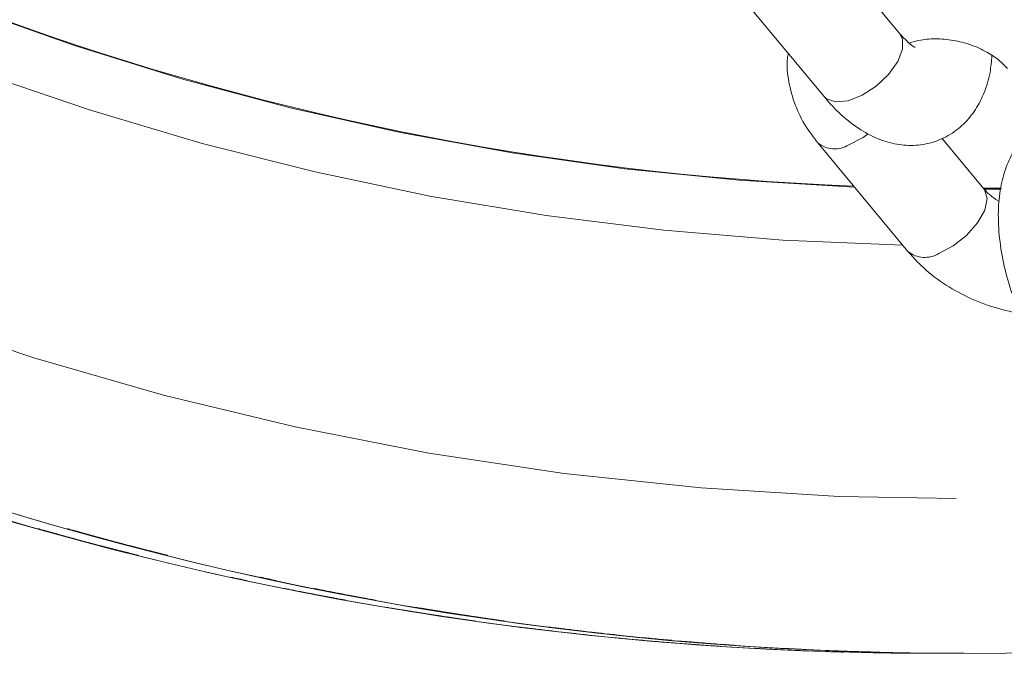
# Model space of a CAD drawing. Units: millimetres. Extents: x 0 to 2376, y 0 to 1682.
# Drawn here: x 292 to 298, y 551 to 555 of the extents above; entities that cross this region are included whole.
import ezdxf

# ---------------------------------------------------------------- set-up
doc = ezdxf.new("R2010")
doc.units = ezdxf.units.MM
doc.header["$LTSCALE"] = 40
doc.linetypes.add('PHANTOM', pattern=[1.27, 0.635, -0.127, 0.127, -0.127, 0.127, -0.127])

msp = doc.modelspace()

# ---------------------------------------------------------------- linework, layer by layer
at = {"color": 7, "linetype": 'Continuous', "lineweight": 15}
for p, q in [((297.0506, 554.548), (296.502, 555.2095)), ((296.0401, 554.8265), (296.5887, 554.165)), ((296.5508, 553.883), (297.0994, 553.2214)), ((297.5613, 553.6044), (297.306, 553.9123)), ((291.9838, 551.4838), (291.9837, 551.4838)), ((292.0257, 551.4724), (291.9838, 551.4838)), ((291.9915, 551.4819), (291.9915, 551.4819)), ((292.0096, 551.4769), (292.0174, 551.4748)), ((292.0257, 551.4724), (292.0582, 551.4636)), ((292.163, 551.4838), (292.1629, 551.4838)), ((292.2049, 551.4724), (292.163, 551.4838)), ((292.1706, 551.4819), (292.1706, 551.4819)), ((292.1887, 551.4769), (292.1965, 551.4748)), ((292.2049, 551.4724), (292.2374, 551.4636)), ((292.0582, 551.4636), (292.0622, 551.4626)), ((292.1555, 551.4377), (292.1674, 551.4346)), ((292.1674, 551.4346), (292.21, 551.4234)), ((292.21, 551.4234), (292.2103, 551.4233)), ((292.2939, 551.4017), (292.21, 551.4234)), ((292.2374, 551.4636), (292.2414, 551.4626)), ((292.2478, 551.4137), (292.2938, 551.4017)), ((292.3346, 551.4377), (292.3466, 551.4346)), ((292.3466, 551.4346), (292.3891, 551.4234)), ((292.3891, 551.4234), (292.3894, 551.4233)), ((292.473, 551.4017), (292.3891, 551.4234)), ((292.4269, 551.4137), (292.473, 551.4017)), ((292.2938, 551.4017), (292.2939, 551.4017)), ((292.332, 551.3923), (292.3775, 551.3808)), ((292.3816, 551.3797), (292.3497, 551.3878)), ((292.4038, 551.3741), (292.3854, 551.3787)), ((292.4065, 551.3734), (292.4065, 551.3733)), ((292.4065, 551.3733), (292.4067, 551.3733)), ((292.473, 551.4017), (292.473, 551.4017)), ((292.5111, 551.3923), (292.5567, 551.3808)), ((292.5607, 551.3797), (292.5288, 551.3878)), ((292.553, 551.3815), (292.5804, 551.3746)), ((292.583, 551.3741), (292.5646, 551.3787)), ((292.5857, 551.3734), (292.5857, 551.3733)), ((292.5857, 551.3733), (292.5859, 551.3733)), ((292.9788, 551.2389), (292.98, 551.2389)), ((293.158, 551.2389), (293.1592, 551.2389)), ((293.0753, 551.2183), (293.0753, 551.218)), ((293.0765, 551.218), (293.0753, 551.218)), ((293.2545, 551.2183), (293.2544, 551.218)), ((293.2557, 551.218), (293.2544, 551.218)), ((293.3076, 551.1698), (293.4044, 551.1505)), ((293.4867, 551.1698), (293.5836, 551.1505)), ((293.5807, 551.1167), (293.5816, 551.1167)), ((293.7599, 551.1167), (293.7607, 551.1167)), ((293.6787, 551.0988), (293.6778, 551.0988)), ((293.8578, 551.0988), (293.857, 551.0988)), ((294.7309, 550.9358), (294.7322, 550.9358)), ((294.9101, 550.9358), (294.9113, 550.9358)), ((294.829, 550.9237), (294.829, 550.9236)), ((294.8301, 550.9236), (294.829, 550.9236)), ((295.0082, 550.9237), (295.0082, 550.9236)), ((295.0093, 550.9236), (295.0082, 550.9236)), ((295.1588, 550.886), (295.1588, 550.8859)), ((295.1589, 550.8859), (295.1588, 550.8859)), ((295.3379, 550.886), (295.3379, 550.8859)), ((295.3381, 550.8859), (295.3379, 550.8859)), ((295.4832, 550.8544), (295.4035, 550.8616)), ((295.5846, 550.8456), (295.5129, 550.8518)), ((295.6623, 550.8544), (295.5826, 550.8616)), ((295.6325, 550.8417), (295.5846, 550.8456)), ((295.6836, 550.8375), (295.6325, 550.8417)), ((295.7511, 550.8323), (295.6836, 550.8375)), ((295.6882, 550.8372), (295.8101, 550.8284)), ((295.7638, 550.8456), (295.6921, 550.8518)), ((295.8117, 550.8417), (295.7638, 550.8456)), ((295.8596, 550.8243), (295.7805, 550.8301)), ((295.8627, 550.8375), (295.8117, 550.8417)), ((295.9302, 550.8323), (295.8627, 550.8375)), ((296.0388, 550.8243), (295.9597, 550.8301)), ((296.1677, 550.8051), (296.169, 550.8051)), ((296.2663, 550.8), (296.2663, 550.7999)), ((296.2672, 550.7999), (296.2663, 550.7999)), ((296.3469, 550.8051), (296.3481, 550.8051)), ((296.4455, 550.8), (296.4455, 550.7999)), ((296.4464, 550.7999), (296.4455, 550.7999)), ((296.6074, 550.7859), (296.6083, 550.7859)), ((296.7069, 550.7829), (296.7057, 550.7829)), ((296.7057, 550.7829), (296.7057, 550.7829)), ((296.7865, 550.7859), (296.7874, 550.7859)), ((296.8861, 550.7829), (296.8849, 550.7829)), ((296.8849, 550.7829), (296.8849, 550.7829)), ((296.9964, 550.7769), (296.9977, 550.7769)), ((297.0962, 550.7759), (297.0953, 550.7759)), ((297.0953, 550.7759), (297.0953, 550.7759)), ((297.0962, 550.7759), (297.0962, 550.7759)), ((297.15, 550.7755), (297.2603, 550.7752)), ((297.1756, 550.7769), (297.1768, 550.7769)), ((297.2603, 550.7752), (297.2606, 550.7752)), ((297.2607, 550.7752), (297.2617, 550.7752)), ((297.2618, 550.7752), (297.2619, 550.7752)), ((297.2619, 550.7752), (297.3509, 550.7754)), ((297.2754, 550.7759), (297.2744, 550.7759)), ((297.2744, 550.7759), (297.2744, 550.7759)), ((297.2754, 550.7759), (297.2754, 550.7759)), ((297.4395, 550.7752), (297.4397, 550.7752)), ((297.4399, 550.7752), (297.4408, 550.7752)), ((297.441, 550.7752), (297.4411, 550.7752))]:
    msp.add_line(p, q, dxfattribs=at)
at = {"color": 8, "linetype": 'PHANTOM', "lineweight": 0, "flags": 128}
for points in [[(297.0506, 554.548), (297.0665, 554.5171), (297.0668, 554.4535), (297.0373, 554.3782), (296.9815, 554.3003), (296.9062, 554.2292), (296.8204, 554.1734), (296.7346, 554.1397), (296.659, 554.1322), (296.6028, 554.1517), (296.5887, 554.165)], [(296.7389, 553.8715), (296.8261, 553.9169), (296.8571, 553.9387)], [(297.2875, 553.2099), (297.3747, 553.2554), (297.4564, 553.3198), (297.523, 553.3954), (297.5663, 553.4732), (297.5812, 553.5437), (297.5658, 553.5984), (297.5604, 553.6054)], [(297.5643, 553.6012), (297.638, 553.6019), (297.6661, 553.6022)]]:
    msp.add_lwpolyline(points, dxfattribs=at)
at = {"color": 7, "linetype": 'Continuous', "lineweight": 15, "flags": 128}
msp.add_lwpolyline([(297.5626, 553.6074), (297.6379, 553.6081), (297.6668, 553.6084)], dxfattribs=at)
at = {"color": 7, "linetype": 'Continuous', "lineweight": 15}
for centre, radius, start, end in [((297.2603, 570.7752), 20, 192.83164, 269.55206), ((297.2619, 570.7752), 20, 192.8309, 269.99999), ((297.4395, 570.7751), 19.9999, 192.78041, 270.00005), ((297.4411, 570.7752), 20, 192.78124, 274.71937), ((297.4439, 570.7752), 17.1682, 195.00523, 267.74598), ((296.8687, 569.2636), 18.4382, 255.3782, 255.50152), ((296.034, 565.36), 14.4051, 255.36094, 255.51878), ((297.4458, 571.5102), 20.7579, 255.83653, 255.95018), ((296.1259, 566.2602), 15.3445, 255.84652, 255.95208), ((296.5988, 567.4268), 16.5474, 255.82207, 255.96464), ((297.1718, 570.3671), 19.5824, 257.63603, 257.92488), ((297.173, 570.3671), 19.5824, 257.63603, 257.92488), ((297.4093, 570.6319), 19.8536, 257.6351, 257.91995), ((297.2957, 570.1017), 19.311, 257.6311, 257.92395), ((297.3324, 571.1584), 20.3896, 259.39973, 259.67715), ((297.2105, 569.528), 18.7316, 259.38745, 259.68943), ((297.3786, 571.4804), 20.7149, 260.41368, 260.6867), ((297.3939, 570.4958), 19.7168, 260.40677, 260.69361), ((297.1976, 570.333), 19.5532, 261.64038, 261.92965), ((297.4304, 570.705), 19.929, 261.64311, 261.92692), ((297.2576, 570.7499), 19.9745, 262.73291, 263.96856), ((297.2971, 571.055), 20.282, 262.73471, 263.01354), ((297.4435, 570.8077), 20.0327, 262.73471, 263.96676), ((297.4572, 570.9075), 20.1333, 262.73536, 263.01632), ((297.2587, 570.7589), 19.9835, 263.01636, 263.96844), ((297.4401, 570.7771), 20.0019, 263.01636, 263.96751), ((297.2791, 570.9701), 20.1958, 264.37386, 264.67107), ((297.432, 570.6914), 19.9158, 264.37056, 264.67188), ((297.2613, 570.7775), 20.0023, 264.98544, 265.66984), ((297.2545, 570.6817), 19.9062, 265.16657, 265.48701), ((297.4391, 570.7625), 19.9872, 264.98561, 265.6706), ((297.4452, 570.8271), 20.0521, 265.1687, 265.48688), ((297.2323, 570.3564), 19.5802, 265.97998, 266.28646), ((297.2403, 570.3911), 19.6154, 266.86558, 267.15394), ((297.2658, 570.8498), 20.0747, 266.86792, 267.16562), ((297.4359, 570.7062), 19.9309, 266.86786, 267.15166), ((297.4486, 570.9237), 20.1487, 266.86911, 267.16579), ((297.2616, 570.8076), 20.0325, 268.1116, 268.41), ((297.2635, 570.8224), 20.0472, 268.12697, 268.40906), ((297.4466, 570.9996), 20.2245, 268.11301, 268.40859), ((297.4442, 570.8774), 20.1022, 268.12774, 268.40913), ((297.2604, 570.7412), 19.966, 269.24251, 269.96195), ((297.2615, 570.7399), 19.9647, 269.24277, 269.92976), ((297.2605, 570.7615), 19.9863, 269.52632, 269.93997), ((297.2627, 570.9934), 20.2182, 269.52819, 269.93034), ((297.4396, 570.751), 19.9758, 269.24269, 269.96185), ((297.4407, 570.7384), 19.9632, 269.24274, 269.92971), ((297.4397, 570.7615), 19.9863, 269.52632, 269.93997), ((297.4419, 570.9934), 20.2182, 269.52819, 269.93034)]:
    msp.add_arc(centre, radius, start, end, dxfattribs=at)
at = {"color": 8, "linetype": 'PHANTOM', "lineweight": 0}
for centre, radius, start, end in [((297.4436, 570.7752), 19.0595, 193.48656, 272.83268), ((297.4443, 570.7752), 17.5192, 194.6978, 268.76705), ((297.444, 570.7752), 17.1744, 194.99982, 267.76434), ((296.6531, 554.0114), 0.1642, 231.44029, 301.5363), ((297.2017, 553.3499), 0.1642, 231.45374, 301.53553)]:
    msp.add_arc(centre, radius, start, end, dxfattribs=at)
at = {"color": 7, "linetype": 'Continuous', "lineweight": 15}
for points, knots in [([(297.1423, 554.4643), (297.1427, 554.4642), (297.1471, 554.4631), (297.1295, 554.4703), (297.096, 554.4972), (297.0656, 554.5312), (297.0506, 554.548)], [0, 0, 0, 0, 0.035097, 0.356703, 0.684094, 1, 1, 1, 1]), ([(297.1062, 554.4912), (297.1291, 554.4981), (297.1798, 554.5133), (297.2791, 554.5191), (297.3889, 554.5077), (297.4967, 554.4776), (297.5921, 554.4321), (297.6625, 554.3814), (297.6919, 554.3492), (297.7042, 554.3357)], [0, 0, 0, 0, 0.12523, 0.277888, 0.431378, 0.585455, 0.738789, 0.890319, 1, 1, 1, 1]), ([(296.3707, 554.4279), (296.369, 554.4184), (296.3593, 554.3616), (296.3718, 554.2545), (296.4088, 554.1134), (296.4706, 553.988), (296.5261, 553.9153), (296.5508, 553.883)], [0, 0, 0, 0, 0.049853, 0.298246, 0.546469, 0.798341, 1, 1, 1, 1]), ([(296.5887, 554.165), (296.6079, 554.1429), (296.6643, 554.0777), (296.7617, 553.9922), (296.8809, 553.9196), (296.9989, 553.8773), (297.1165, 553.863), (297.2347, 553.8774), (297.3458, 553.9223), (297.4405, 553.9945), (297.5137, 554.0847), (297.567, 554.1911), (297.6006, 554.3012), (297.6075, 554.3802), (297.6106, 554.415)], [0, 0, 0, 0, 0.056594, 0.166766, 0.263117, 0.350478, 0.432101, 0.511024, 0.596184, 0.677175, 0.756916, 0.839678, 0.929309, 1, 1, 1, 1]), ([(297.9594, 554.0279), (297.9463, 554.023), (297.8965, 554.0046), (297.8254, 553.9444), (297.7516, 553.8557), (297.6981, 553.7491), (297.6626, 553.6256), (297.6463, 553.4828), (297.6512, 553.3237), (297.6774, 553.1556), (297.7227, 552.9867), (297.7847, 552.8218), (297.8621, 552.6653), (297.9405, 552.5393), (297.9946, 552.4709), (298.0151, 552.4449)], [0, 0, 0, 0, 0.025309, 0.096238, 0.166079, 0.238567, 0.317076, 0.403437, 0.49519, 0.586598, 0.676521, 0.765619, 0.854853, 0.944968, 1, 1, 1, 1]), ([(297.6472, 553.5306), (297.6308, 553.5416), (297.5951, 553.5655), (297.5731, 553.5908), (297.5613, 553.6044)], [0, 0, 0, 0, 0.460194, 1, 1, 1, 1]), ([(297.0994, 553.2214), (297.1214, 553.1966), (297.1795, 553.131), (297.2935, 553.0381), (297.4426, 552.9498), (297.6061, 552.8816), (297.722, 552.8562), (297.7796, 552.8436)], [0, 0, 0, 0, 0.130608, 0.346326, 0.563887, 0.783261, 1, 1, 1, 1]), ([(292.0049, 551.4783), (291.9928, 551.4816), (291.9687, 551.4882), (291.9297, 551.499), (291.8922, 551.5094), (291.8586, 551.5188), (291.8314, 551.5264), (291.8129, 551.5316), (291.8034, 551.5343), (291.8058, 551.5336), (291.8071, 551.5332)], [0, 0, 0, 0, 0.125069, 0.25, 0.374984, 0.499989, 0.624981, 0.749997, 0.874887, 1, 1, 1, 1]), ([(291.8071, 551.5332), (291.809, 551.5327), (291.8128, 551.5316), (291.8221, 551.529), (291.8334, 551.5258), (291.8467, 551.5221), (291.8611, 551.518), (291.876, 551.5139), (291.8907, 551.5098), (291.8995, 551.5073), (291.904, 551.5061)], [0, 0, 0, 0, 0.125653, 0.24991, 0.374763, 0.499919, 0.624806, 0.749905, 0.874412, 1, 1, 1, 1]), ([(292.1841, 551.4783), (292.172, 551.4816), (292.1479, 551.4882), (292.1089, 551.499), (292.0714, 551.5094), (292.0378, 551.5188), (292.0106, 551.5264), (291.992, 551.5316), (291.9825, 551.5343), (291.985, 551.5336), (291.9862, 551.5332)], [0, 0, 0, 0, 0.125129, 0.249981, 0.375024, 0.500031, 0.625009, 0.750022, 0.874887, 1, 1, 1, 1]), ([(291.9862, 551.5332), (291.9881, 551.5327), (291.9919, 551.5316), (292.0012, 551.529), (292.0126, 551.5258), (292.0259, 551.5221), (292.0403, 551.518), (292.0551, 551.5139), (292.0698, 551.5098), (292.0787, 551.5073), (292.0831, 551.5061)], [0, 0, 0, 0, 0.125702, 0.250011, 0.37493, 0.500081, 0.624964, 0.750068, 0.874402, 1, 1, 1, 1]), ([(291.904, 551.5061), (291.8985, 551.5076), (291.8875, 551.5106), (291.8749, 551.5141), (291.8658, 551.5167), (291.8609, 551.518), (291.8603, 551.5182), (291.8643, 551.5171), (291.8721, 551.5149), (291.8806, 551.5125), (291.8848, 551.5113)], [0, 0, 0, 0, 0.125468, 0.249982, 0.374801, 0.499994, 0.624779, 0.749996, 0.874746, 1, 1, 1, 1]), ([(292.098, 551.4533), (292.0854, 551.4567), (292.0603, 551.4634), (292.0164, 551.4753), (291.9732, 551.4871), (291.9344, 551.4977), (291.9039, 551.5062), (291.8849, 551.5115), (291.8782, 551.5133), (291.8852, 551.5113), (291.8887, 551.5104)], [0, 0, 0, 0, 0.125021, 0.249992, 0.375036, 0.500017, 0.625014, 0.750003, 0.875001, 1, 1, 1, 1]), ([(291.8848, 551.5113), (291.8869, 551.5107), (291.8912, 551.5096), (291.9052, 551.5057), (291.9233, 551.5006), (291.9441, 551.4949), (291.9654, 551.489), (291.9847, 551.4837), (292.0007, 551.4794), (292.0066, 551.4777), (292.0096, 551.4769)], [0, 0, 0, 0, 0.1251812, 0.2500043, 0.3749948, 0.4999316, 0.6250014, 0.750001, 0.8747891, 1, 1, 1, 1]), ([(291.8887, 551.5104), (291.8912, 551.5097), (291.8963, 551.5083), (291.9118, 551.5039), (291.931, 551.4986), (291.9522, 551.4928), (291.9725, 551.4872), (291.9895, 551.4825), (292.0016, 551.4792), (292.0038, 551.4786), (292.0049, 551.4783)], [0, 0, 0, 0, 0.1251867, 0.2499807, 0.3750152, 0.4999829, 0.6249663, 0.7499499, 0.8749447, 1, 1, 1, 1]), ([(292.0174, 551.4748), (292.0209, 551.4738), (292.0281, 551.4719), (292.0248, 551.4727), (292.0119, 551.4762), (291.9951, 551.4808), (291.9867, 551.4831)], [0, 0, 0, 0, 0.25015, 0.500023, 0.749977, 1, 1, 1, 1]), ([(291.9867, 551.4831), (291.9926, 551.4815), (292.0042, 551.4783), (292.017, 551.4748), (292.0252, 551.4726), (292.0255, 551.4725), (292.0257, 551.4724)], [0, 0, 0, 0, 0.249972, 0.499947, 0.74999, 1, 1, 1, 1]), ([(291.9927, 551.4816), (291.9918, 551.4818), (291.9892, 551.4826), (291.9939, 551.4813), (291.9971, 551.4804)], [0, 0, 0, 0, 0.3324159, 1, 1, 1, 1]), ([(292.1679, 551.4345), (292.1554, 551.4378), (292.1302, 551.4445), (292.0924, 551.4546), (292.0577, 551.4639), (292.0284, 551.4718), (292.0057, 551.478), (291.9982, 551.4801), (291.9945, 551.4811)], [0, 0, 0, 0, 0.166784, 0.333343, 0.499985, 0.666664, 0.833341, 1, 1, 1, 1]), ([(291.9971, 551.4804), (292.0132, 551.476), (292.0453, 551.4673), (292.0925, 551.4546), (292.1315, 551.4443), (292.1577, 551.4373), (292.1679, 551.4347), (292.1604, 551.4367), (292.1372, 551.4428), (292.1111, 551.4498), (292.098, 551.4533)], [0, 0, 0, 0, 0.125018, 0.250019, 0.375029, 0.500009, 0.625015, 0.750022, 0.875018, 1, 1, 1, 1]), ([(292.0071, 551.4777), (292.0057, 551.4781), (292.0029, 551.4788), (292.0101, 551.4768), (292.0252, 551.4727), (292.0481, 551.4665), (292.077, 551.4587), (292.1099, 551.4499), (292.1449, 551.4406), (292.1674, 551.4347), (292.1786, 551.4317)], [0, 0, 0, 0, 0.125087, 0.249998, 0.374984, 0.499981, 0.625013, 0.75004, 0.874964, 1, 1, 1, 1]), ([(292.1277, 551.4453), (292.119, 551.4476), (292.1016, 551.4522), (292.0711, 551.4604), (292.0391, 551.469), (292.0178, 551.4748), (292.0071, 551.4777)], [0, 0, 0, 0, 0.250439, 0.499917, 0.749639, 1, 1, 1, 1]), ([(292.0831, 551.5061), (292.0776, 551.5076), (292.0667, 551.5106), (292.0541, 551.5141), (292.0449, 551.5167), (292.0401, 551.518), (292.0395, 551.5182), (292.0434, 551.5171), (292.0513, 551.5149), (292.0597, 551.5125), (292.064, 551.5113)], [0, 0, 0, 0, 0.1253741, 0.2499623, 0.3747903, 0.4999657, 0.6247638, 0.7499897, 0.8747811, 1, 1, 1, 1]), ([(292.2772, 551.4533), (292.2646, 551.4567), (292.2394, 551.4634), (292.1955, 551.4753), (292.1524, 551.4871), (292.1136, 551.4977), (292.0831, 551.5062), (292.0641, 551.5115), (292.0573, 551.5133), (292.0643, 551.5113), (292.0678, 551.5104)], [0, 0, 0, 0, 0.124964, 0.250001, 0.374982, 0.499964, 0.624981, 0.749999, 0.875, 1, 1, 1, 1]), ([(292.064, 551.5113), (292.0661, 551.5107), (292.0703, 551.5096), (292.0843, 551.5057), (292.1024, 551.5006), (292.1233, 551.4949), (292.1445, 551.489), (292.1639, 551.4837), (292.1799, 551.4794), (292.1858, 551.4777), (292.1887, 551.4769)], [0, 0, 0, 0, 0.1251912, 0.2499082, 0.3749167, 0.5000116, 0.6249705, 0.7499951, 0.8748012, 1, 1, 1, 1]), ([(292.0678, 551.5104), (292.0704, 551.5097), (292.0755, 551.5083), (292.091, 551.5039), (292.1102, 551.4986), (292.1313, 551.4928), (292.1517, 551.4872), (292.1687, 551.4825), (292.1807, 551.4792), (292.183, 551.4786), (292.1841, 551.4783)], [0, 0, 0, 0, 0.125208, 0.249961, 0.374979, 0.499936, 0.625035, 0.750014, 0.874882, 1, 1, 1, 1]), ([(292.1965, 551.4748), (292.2001, 551.4738), (292.2072, 551.4719), (292.204, 551.4727), (292.1911, 551.4762), (292.1743, 551.4808), (292.1659, 551.4831)], [0, 0, 0, 0, 0.2500961, 0.4999333, 0.7499339, 1, 1, 1, 1]), ([(292.1659, 551.4831), (292.1717, 551.4815), (292.1834, 551.4783), (292.1961, 551.4748), (292.2043, 551.4726), (292.2047, 551.4725), (292.2049, 551.4724)], [0, 0, 0, 0, 0.249982, 0.500057, 0.750055, 1, 1, 1, 1]), ([(292.1718, 551.4816), (292.171, 551.4818), (292.1684, 551.4826), (292.1731, 551.4813), (292.1763, 551.4804)], [0, 0, 0, 0, 0.332412, 1, 1, 1, 1]), ([(292.3471, 551.4345), (292.3345, 551.4378), (292.3094, 551.4445), (292.2716, 551.4546), (292.2368, 551.4639), (292.2076, 551.4718), (292.1849, 551.478), (292.1774, 551.4801), (292.1736, 551.4811)], [0, 0, 0, 0, 0.166787, 0.333254, 0.499982, 0.666667, 0.833351, 1, 1, 1, 1]), ([(292.1763, 551.4804), (292.1923, 551.476), (292.2244, 551.4673), (292.2716, 551.4546), (292.3107, 551.4443), (292.3369, 551.4373), (292.3471, 551.4347), (292.3396, 551.4367), (292.3163, 551.4428), (292.2902, 551.4498), (292.2772, 551.4533)], [0, 0, 0, 0, 0.125009, 0.250002, 0.375008, 0.5, 0.625002, 0.749986, 0.874977, 1, 1, 1, 1]), ([(292.1863, 551.4777), (292.1849, 551.4781), (292.1821, 551.4788), (292.1892, 551.4768), (292.2044, 551.4727), (292.2273, 551.4665), (292.2561, 551.4587), (292.2891, 551.4499), (292.324, 551.4406), (292.3465, 551.4347), (292.3578, 551.4317)], [0, 0, 0, 0, 0.125058, 0.249936, 0.374952, 0.499972, 0.624946, 0.749965, 0.874887, 1, 1, 1, 1]), ([(292.3069, 551.4453), (292.2982, 551.4476), (292.2808, 551.4522), (292.2503, 551.4603), (292.2183, 551.469), (292.197, 551.4748), (292.1863, 551.4777)], [0, 0, 0, 0, 0.2505946, 0.5000812, 0.7496369, 1, 1, 1, 1]), ([(292.0622, 551.4626), (292.0632, 551.4623), (292.065, 551.4618), (292.0744, 551.4593), (292.0877, 551.4558), (292.1036, 551.4515), (292.1203, 551.4471), (292.1357, 551.443), (292.1485, 551.4396), (292.1532, 551.4383), (292.1555, 551.4377)], [0, 0, 0, 0, 0.1251957, 0.2499212, 0.3749232, 0.4999446, 0.6250614, 0.7500039, 0.8749486, 1, 1, 1, 1]), ([(292.2142, 551.4226), (292.2047, 551.425), (292.1856, 551.43), (292.147, 551.4402), (292.1277, 551.4453)], [0, 0, 0, 0, 0.50001, 1, 1, 1, 1]), ([(292.2902, 551.4028), (292.283, 551.4046), (292.2686, 551.4083), (292.2388, 551.416), (292.205, 551.4248), (292.1803, 551.4313), (292.1679, 551.4345)], [0, 0, 0, 0, 0.250522, 0.500013, 0.749857, 1, 1, 1, 1]), ([(292.1786, 551.4317), (292.1976, 551.4268), (292.2354, 551.4169), (292.2616, 551.4101), (292.2747, 551.4068)], [0, 0, 0, 0, 0.499999, 1, 1, 1, 1]), ([(292.2318, 551.4181), (292.2268, 551.4193), (292.217, 551.4219), (292.2038, 551.4254), (292.1939, 551.4279), (292.1884, 551.4294), (292.188, 551.4295), (292.1928, 551.4282), (292.202, 551.4258), (292.2108, 551.4235), (292.2152, 551.4223)], [0, 0, 0, 0, 0.125148, 0.249989, 0.375076, 0.500016, 0.624919, 0.750071, 0.874742, 1, 1, 1, 1]), ([(292.1984, 551.4267), (292.1971, 551.427), (292.1952, 551.4275), (292.196, 551.4273), (292.1978, 551.4269), (292.2007, 551.4261), (292.2061, 551.4247), (292.2134, 551.4228), (292.2215, 551.4207), (292.23, 551.4185), (292.2385, 551.4162), (292.2459, 551.4143), (292.2524, 551.4126), (292.2554, 551.4119), (292.2573, 551.4114)], [0, 0, 0, 0, 0.124956, 0.187348, 0.249972, 0.312392, 0.375229, 0.500011, 0.562514, 0.625253, 0.749998, 0.812503, 0.875136, 1, 1, 1, 1]), ([(292.2152, 551.4223), (292.2115, 551.4233), (292.204, 551.4253), (292.2002, 551.4262), (292.1984, 551.4267)], [0, 0, 0, 0, 0.5001372, 1, 1, 1, 1]), ([(292.2103, 551.4233), (292.2111, 551.4231), (292.2128, 551.4227), (292.2259, 551.4193), (292.2456, 551.4142), (292.2638, 551.4095), (292.2729, 551.4072)], [0, 0, 0, 0, 0.2501866, 0.4999676, 0.7499238, 1, 1, 1, 1]), ([(292.3156, 551.3965), (292.3163, 551.3963), (292.3176, 551.396), (292.3171, 551.3961), (292.3149, 551.3966), (292.3109, 551.3977), (292.3052, 551.3992), (292.2981, 551.401), (292.2899, 551.4031), (292.2811, 551.4053), (292.2719, 551.4077), (292.2629, 551.41), (292.2544, 551.4122), (292.2468, 551.4142), (292.2405, 551.4158), (292.2357, 551.417), (292.2326, 551.4179), (292.232, 551.418), (292.2318, 551.4181)], [0, 0, 0, 0, 0.06296, 0.124987, 0.187283, 0.249952, 0.31234, 0.374961, 0.437428, 0.500059, 0.562356, 0.624969, 0.687339, 0.750047, 0.812341, 0.875039, 0.937071, 1, 1, 1, 1]), ([(292.2414, 551.4626), (292.2423, 551.4623), (292.2442, 551.4618), (292.2536, 551.4593), (292.2668, 551.4558), (292.2827, 551.4515), (292.2994, 551.4471), (292.3148, 551.443), (292.3276, 551.4396), (292.3323, 551.4383), (292.3346, 551.4377)], [0, 0, 0, 0, 0.125257, 0.249967, 0.375004, 0.500039, 0.625006, 0.749986, 0.874966, 1, 1, 1, 1]), ([(292.3194, 551.3954), (292.3109, 551.3975), (292.2941, 551.4018), (292.2745, 551.4069), (292.2595, 551.4108), (292.2549, 551.412), (292.2526, 551.4126)], [0, 0, 0, 0, 0.250589, 0.500005, 0.749561, 1, 1, 1, 1]), ([(292.2569, 551.4115), (292.2564, 551.4117), (292.2554, 551.4119), (292.2576, 551.4113), (292.2623, 551.4101), (292.2697, 551.4082), (292.2791, 551.4058), (292.2904, 551.4029), (292.3027, 551.3998), (292.3113, 551.3976), (292.3156, 551.3965)], [0, 0, 0, 0, 0.125708, 0.249971, 0.37476, 0.500024, 0.624852, 0.749996, 0.874826, 1, 1, 1, 1]), ([(292.2573, 551.4114), (292.2588, 551.411), (292.2619, 551.4102), (292.2585, 551.4111), (292.2569, 551.4115)], [0, 0, 0, 0, 0.500053, 1, 1, 1, 1]), ([(292.3934, 551.4226), (292.3839, 551.425), (292.3648, 551.43), (292.3262, 551.4402), (292.3069, 551.4453)], [0, 0, 0, 0, 0.500051, 1, 1, 1, 1]), ([(292.4693, 551.4028), (292.4621, 551.4046), (292.4477, 551.4083), (292.4179, 551.416), (292.3842, 551.4248), (292.3595, 551.4313), (292.3471, 551.4345)], [0, 0, 0, 0, 0.250525, 0.499994, 0.749724, 1, 1, 1, 1]), ([(292.3578, 551.4317), (292.3767, 551.4268), (292.4146, 551.4169), (292.4408, 551.4101), (292.4539, 551.4068)], [0, 0, 0, 0, 0.499981, 1, 1, 1, 1]), ([(292.4109, 551.4181), (292.406, 551.4193), (292.3962, 551.4219), (292.3829, 551.4254), (292.3731, 551.4279), (292.3675, 551.4294), (292.3672, 551.4295), (292.3719, 551.4282), (292.3812, 551.4258), (292.39, 551.4235), (292.3944, 551.4223)], [0, 0, 0, 0, 0.12532, 0.249945, 0.375026, 0.499929, 0.624774, 0.749901, 0.874586, 1, 1, 1, 1]), ([(292.3776, 551.4267), (292.3763, 551.427), (292.3744, 551.4275), (292.3752, 551.4273), (292.3769, 551.4269), (292.3799, 551.4261), (292.3853, 551.4247), (292.3925, 551.4228), (292.4007, 551.4207), (292.4091, 551.4185), (292.4177, 551.4162), (292.4251, 551.4143), (292.4316, 551.4126), (292.4345, 551.4119), (292.4365, 551.4114)], [0, 0, 0, 0, 0.124978, 0.187375, 0.249996, 0.312371, 0.37534, 0.499948, 0.56245, 0.625412, 0.749936, 0.812431, 0.875244, 1, 1, 1, 1]), ([(292.3944, 551.4223), (292.3906, 551.4233), (292.3831, 551.4253), (292.3794, 551.4262), (292.3776, 551.4267)], [0, 0, 0, 0, 0.500109, 1, 1, 1, 1]), ([(292.3894, 551.4233), (292.3903, 551.4231), (292.392, 551.4227), (292.4051, 551.4193), (292.4248, 551.4142), (292.4429, 551.4095), (292.452, 551.4072)], [0, 0, 0, 0, 0.250186, 0.499985, 0.749934, 1, 1, 1, 1]), ([(292.4948, 551.3965), (292.4954, 551.3963), (292.4967, 551.396), (292.4963, 551.3961), (292.4941, 551.3966), (292.49, 551.3977), (292.4843, 551.3992), (292.4772, 551.401), (292.4691, 551.4031), (292.4602, 551.4053), (292.4511, 551.4077), (292.4421, 551.41), (292.4336, 551.4122), (292.426, 551.4142), (292.4196, 551.4158), (292.4149, 551.417), (292.4117, 551.4179), (292.4112, 551.418), (292.4109, 551.4181)], [0, 0, 0, 0, 0.0629445, 0.1249882, 0.1872271, 0.2499761, 0.3123891, 0.3750112, 0.4373336, 0.4999767, 0.5624295, 0.6250504, 0.6874034, 0.7500304, 0.8123966, 0.8750409, 0.9370796, 1, 1, 1, 1]), ([(292.4985, 551.3954), (292.4901, 551.3975), (292.4733, 551.4018), (292.4537, 551.4069), (292.4387, 551.4108), (292.4341, 551.412), (292.4318, 551.4126)], [0, 0, 0, 0, 0.250581, 0.499991, 0.749672, 1, 1, 1, 1]), ([(292.436, 551.4115), (292.4355, 551.4117), (292.4346, 551.4119), (292.4367, 551.4113), (292.4414, 551.4101), (292.4488, 551.4082), (292.4583, 551.4058), (292.4695, 551.4029), (292.4819, 551.3998), (292.4905, 551.3976), (292.4948, 551.3965)], [0, 0, 0, 0, 0.125684, 0.249909, 0.374674, 0.49996, 0.624935, 0.750027, 0.874853, 1, 1, 1, 1]), ([(292.4365, 551.4114), (292.438, 551.411), (292.441, 551.4102), (292.4377, 551.4111), (292.436, 551.4115)], [0, 0, 0, 0, 0.500132, 1, 1, 1, 1]), ([(292.2729, 551.4072), (292.3003, 551.4002), (292.3552, 551.3861), (292.3859, 551.3785), (292.4013, 551.3746)], [0, 0, 0, 0, 0.4999543, 1, 1, 1, 1]), ([(292.2747, 551.4068), (292.2805, 551.4053), (292.292, 551.4023), (292.3148, 551.3965), (292.3399, 551.3901), (292.3577, 551.3856), (292.3666, 551.3834)], [0, 0, 0, 0, 0.250659, 0.499996, 0.750085, 1, 1, 1, 1]), ([(292.3739, 551.3815), (292.3659, 551.3835), (292.3501, 551.3875), (292.3276, 551.3932), (292.3069, 551.3985), (292.2957, 551.4014), (292.2902, 551.4028)], [0, 0, 0, 0, 0.250781, 0.500035, 0.749213, 1, 1, 1, 1]), ([(292.3129, 551.3971), (292.308, 551.3984), (292.2982, 551.4009), (292.2935, 551.4021), (292.2967, 551.4012), (292.3058, 551.3989), (292.3103, 551.3977)], [0, 0, 0, 0, 0.250321, 0.499988, 0.750001, 1, 1, 1, 1]), ([(292.3139, 551.3969), (292.3124, 551.3973), (292.3095, 551.398), (292.3064, 551.3988), (292.3045, 551.3993), (292.3042, 551.3994), (292.3041, 551.3994)], [0, 0, 0, 0, 0.253001, 0.499958, 0.746773, 1, 1, 1, 1]), ([(292.3041, 551.3994), (292.3043, 551.3993), (292.3045, 551.3993), (292.3069, 551.3987), (292.3103, 551.3978), (292.3148, 551.3966), (292.3197, 551.3954), (292.3245, 551.3942), (292.3289, 551.3931), (292.3309, 551.3925), (292.332, 551.3923)], [0, 0, 0, 0, 0.126099, 0.250012, 0.373214, 0.499852, 0.624908, 0.750268, 0.87287, 1, 1, 1, 1]), ([(292.3103, 551.3977), (292.312, 551.3973), (292.3154, 551.3964), (292.3218, 551.3948), (292.329, 551.393), (292.3367, 551.391), (292.3446, 551.389), (292.3522, 551.3871), (292.3593, 551.3853), (292.3655, 551.3837), (292.3706, 551.3824), (292.3741, 551.3815), (292.3762, 551.381), (292.3766, 551.3809), (292.3754, 551.3812), (292.3724, 551.382), (292.3681, 551.3831), (292.3642, 551.3841), (292.3622, 551.3846)], [0, 0, 0, 0, 0.062872, 0.125257, 0.187505, 0.249917, 0.312332, 0.374943, 0.437376, 0.499949, 0.562273, 0.624926, 0.687135, 0.749945, 0.812181, 0.874998, 0.937185, 1, 1, 1, 1]), ([(292.3622, 551.3846), (292.3525, 551.387), (292.333, 551.392), (292.3196, 551.3954), (292.3129, 551.3971)], [0, 0, 0, 0, 0.500433, 1, 1, 1, 1]), ([(292.3743, 551.3816), (292.363, 551.3844), (292.3404, 551.3901), (292.3227, 551.3946), (292.3139, 551.3969)], [0, 0, 0, 0, 0.500157, 1, 1, 1, 1]), ([(292.3854, 551.3787), (292.3813, 551.3797), (292.3729, 551.3818), (292.3552, 551.3863), (292.3362, 551.3911), (292.325, 551.394), (292.3194, 551.3954)], [0, 0, 0, 0, 0.250431, 0.499847, 0.749702, 1, 1, 1, 1]), ([(292.3497, 551.3878), (292.3477, 551.3883), (292.3439, 551.3892), (292.3405, 551.3901), (292.339, 551.3905), (292.3399, 551.3902), (292.3429, 551.3895), (292.348, 551.3882), (292.3547, 551.3865), (292.3602, 551.3851), (292.363, 551.3844)], [0, 0, 0, 0, 0.124681, 0.24999, 0.372128, 0.49999, 0.623563, 0.750116, 0.874442, 1, 1, 1, 1]), ([(292.363, 551.3844), (292.3687, 551.3829), (292.38, 551.3801), (292.3903, 551.3775), (292.3942, 551.3765), (292.3905, 551.3774), (292.3886, 551.3779)], [0, 0, 0, 0, 0.250024, 0.499987, 0.749989, 1, 1, 1, 1]), ([(292.3775, 551.3808), (292.3778, 551.3807), (292.3784, 551.3806), (292.3788, 551.3804), (292.3789, 551.3804), (292.3785, 551.3805), (292.3779, 551.3807), (292.3769, 551.3809), (292.3757, 551.3812), (292.3748, 551.3815), (292.3743, 551.3816)], [0, 0, 0, 0, 0.135861, 0.257702, 0.375363, 0.499919, 0.623777, 0.741276, 0.863965, 1, 1, 1, 1]), ([(292.3898, 551.3776), (292.3861, 551.3786), (292.3787, 551.3804), (292.375, 551.3814), (292.3773, 551.3808), (292.3839, 551.3792), (292.3872, 551.3783)], [0, 0, 0, 0, 0.24993, 0.5, 0.750065, 1, 1, 1, 1]), ([(292.3872, 551.3783), (292.3874, 551.3783), (292.3878, 551.3782), (292.3879, 551.3782), (292.3875, 551.3782), (292.3867, 551.3785), (292.3855, 551.3788), (292.3841, 551.3791), (292.3827, 551.3795), (292.382, 551.3796), (292.3816, 551.3797)], [0, 0, 0, 0, 0.130229, 0.249994, 0.370927, 0.499721, 0.620956, 0.747239, 0.870666, 1, 1, 1, 1]), ([(292.3886, 551.3779), (292.3885, 551.3779), (292.3882, 551.378), (292.3882, 551.378), (292.3885, 551.3779), (292.389, 551.3778), (292.3897, 551.3776), (292.3906, 551.3774), (292.3915, 551.3772), (292.3921, 551.377), (292.3924, 551.3769)], [0, 0, 0, 0, 0.139834, 0.261584, 0.377319, 0.500526, 0.621603, 0.743684, 0.866707, 1, 1, 1, 1]), ([(292.3924, 551.3769), (292.3961, 551.376), (292.4035, 551.3742), (292.4112, 551.3723), (292.416, 551.3711), (292.4173, 551.3707), (292.4153, 551.3713), (292.4097, 551.3726), (292.4014, 551.3747), (292.3937, 551.3767), (292.3898, 551.3776)], [0, 0, 0, 0, 0.125493, 0.249935, 0.37463, 0.499944, 0.624629, 0.749962, 0.874495, 1, 1, 1, 1]), ([(292.4067, 551.3733), (292.4066, 551.3734), (292.4064, 551.3734), (292.406, 551.3735), (292.4056, 551.3736), (292.4051, 551.3737), (292.4047, 551.3738), (292.4042, 551.374), (292.404, 551.374), (292.4038, 551.3741)], [0, 0, 0, 0, 0.272443, 0.386206, 0.498791, 0.607696, 0.727642, 0.850656, 1, 1, 1, 1]), ([(292.452, 551.4072), (292.4795, 551.4002), (292.5344, 551.3861), (292.5651, 551.3785), (292.5804, 551.3746)], [0, 0, 0, 0, 0.50001, 1, 1, 1, 1]), ([(292.4539, 551.4068), (292.4597, 551.4053), (292.4712, 551.4023), (292.4939, 551.3965), (292.519, 551.3901), (292.5368, 551.3856), (292.5457, 551.3834)], [0, 0, 0, 0, 0.250669, 0.499999, 0.749882, 1, 1, 1, 1]), ([(292.553, 551.3815), (292.5451, 551.3835), (292.5293, 551.3875), (292.5068, 551.3932), (292.486, 551.3985), (292.4749, 551.4014), (292.4693, 551.4028)], [0, 0, 0, 0, 0.2505419, 0.4998159, 0.7492132, 1, 1, 1, 1]), ([(292.4921, 551.3971), (292.4872, 551.3984), (292.4774, 551.4009), (292.4727, 551.4021), (292.4759, 551.4012), (292.485, 551.3989), (292.4895, 551.3977)], [0, 0, 0, 0, 0.250192, 0.499839, 0.749859, 1, 1, 1, 1]), ([(292.4931, 551.3969), (292.4916, 551.3973), (292.4887, 551.398), (292.4856, 551.3988), (292.4836, 551.3993), (292.4834, 551.3994), (292.4833, 551.3994)], [0, 0, 0, 0, 0.252933, 0.499724, 0.746807, 1, 1, 1, 1]), ([(292.4833, 551.3994), (292.4834, 551.3993), (292.4837, 551.3993), (292.4861, 551.3987), (292.4895, 551.3978), (292.4939, 551.3967), (292.4988, 551.3954), (292.5036, 551.3942), (292.508, 551.3931), (292.5101, 551.3925), (292.5111, 551.3923)], [0, 0, 0, 0, 0.126099, 0.249695, 0.373393, 0.50003, 0.624496, 0.749872, 0.872492, 1, 1, 1, 1]), ([(292.4895, 551.3977), (292.4912, 551.3973), (292.4945, 551.3964), (292.501, 551.3948), (292.5082, 551.393), (292.5159, 551.391), (292.5237, 551.389), (292.5314, 551.3871), (292.5385, 551.3853), (292.5447, 551.3837), (292.5497, 551.3824), (292.5533, 551.3815), (292.5554, 551.381), (292.5558, 551.3809), (292.5546, 551.3812), (292.5516, 551.382), (292.5473, 551.3831), (292.5433, 551.3841), (292.5414, 551.3846)], [0, 0, 0, 0, 0.062747, 0.125144, 0.187543, 0.249959, 0.312199, 0.374823, 0.43725, 0.499983, 0.562312, 0.624918, 0.687143, 0.750018, 0.812229, 0.874975, 0.937333, 1, 1, 1, 1]), ([(292.5414, 551.3846), (292.5316, 551.387), (292.5122, 551.392), (292.4988, 551.3954), (292.4921, 551.3971)], [0, 0, 0, 0, 0.500332, 1, 1, 1, 1]), ([(292.5535, 551.3816), (292.5422, 551.3844), (292.5196, 551.3901), (292.5019, 551.3946), (292.4931, 551.3969)], [0, 0, 0, 0, 0.5003248, 1, 1, 1, 1]), ([(292.5646, 551.3787), (292.5604, 551.3797), (292.5521, 551.3818), (292.5343, 551.3863), (292.5154, 551.3911), (292.5042, 551.394), (292.4985, 551.3954)], [0, 0, 0, 0, 0.250452, 0.50015, 0.749708, 1, 1, 1, 1]), ([(292.5288, 551.3878), (292.5269, 551.3883), (292.523, 551.3892), (292.5196, 551.3901), (292.5182, 551.3905), (292.5191, 551.3902), (292.522, 551.3895), (292.5271, 551.3882), (292.5338, 551.3865), (292.5394, 551.3851), (292.5422, 551.3844)], [0, 0, 0, 0, 0.124614, 0.249843, 0.371972, 0.499902, 0.623504, 0.749825, 0.874402, 1, 1, 1, 1]), ([(292.5422, 551.3844), (292.5478, 551.3829), (292.5592, 551.3801), (292.5694, 551.3775), (292.5733, 551.3765), (292.5696, 551.3774), (292.5678, 551.3779)], [0, 0, 0, 0, 0.250065, 0.500007, 0.750109, 1, 1, 1, 1]), ([(292.5567, 551.3808), (292.557, 551.3807), (292.5575, 551.3806), (292.558, 551.3804), (292.558, 551.3804), (292.5577, 551.3805), (292.5571, 551.3807), (292.5561, 551.3809), (292.5549, 551.3812), (292.554, 551.3815), (292.5535, 551.3816)], [0, 0, 0, 0, 0.134715, 0.255981, 0.373586, 0.497958, 0.621758, 0.739388, 0.861786, 1, 1, 1, 1]), ([(292.569, 551.3776), (292.5653, 551.3786), (292.5578, 551.3804), (292.5542, 551.3814), (292.5564, 551.3808), (292.563, 551.3792), (292.5664, 551.3783)], [0, 0, 0, 0, 0.2500449, 0.4999359, 0.7499902, 1, 1, 1, 1]), ([(292.5664, 551.3783), (292.5666, 551.3783), (292.567, 551.3782), (292.5671, 551.3782), (292.5667, 551.3782), (292.5658, 551.3785), (292.5647, 551.3788), (292.5633, 551.3791), (292.5619, 551.3795), (292.5611, 551.3796), (292.5607, 551.3797)], [0, 0, 0, 0, 0.12954, 0.249281, 0.370071, 0.500449, 0.622078, 0.748428, 0.871947, 1, 1, 1, 1]), ([(292.5678, 551.3779), (292.5677, 551.3779), (292.5674, 551.378), (292.5674, 551.378), (292.5676, 551.3779), (292.5681, 551.3778), (292.5689, 551.3776), (292.5698, 551.3774), (292.5707, 551.3772), (292.5713, 551.377), (292.5716, 551.3769)], [0, 0, 0, 0, 0.14041, 0.261035, 0.376704, 0.499441, 0.620055, 0.744686, 0.867278, 1, 1, 1, 1]), ([(292.5716, 551.3769), (292.5753, 551.376), (292.5826, 551.3742), (292.5904, 551.3723), (292.5952, 551.3711), (292.5964, 551.3707), (292.5944, 551.3713), (292.5889, 551.3726), (292.5805, 551.3747), (292.5728, 551.3767), (292.569, 551.3776)], [0, 0, 0, 0, 0.125534, 0.249937, 0.374655, 0.499987, 0.624672, 0.750039, 0.874585, 1, 1, 1, 1]), ([(292.5859, 551.3733), (292.5858, 551.3734), (292.5856, 551.3734), (292.5851, 551.3735), (292.5847, 551.3736), (292.5843, 551.3737), (292.5839, 551.3738), (292.5834, 551.374), (292.5831, 551.374), (292.583, 551.3741)], [0, 0, 0, 0, 0.270263, 0.389135, 0.502735, 0.61185, 0.726191, 0.855815, 1, 1, 1, 1]), ([(293.488, 551.1342), (293.462, 551.1392), (293.4231, 551.1468), (293.3764, 551.156), (293.3471, 551.1618), (293.3264, 551.166), (293.3095, 551.1694), (293.3084, 551.1697), (293.3076, 551.1698)], [0, 0, 0, 0, 0.2495654, 0.374619, 0.4996282, 0.6245639, 0.7498828, 1, 1, 1, 1]), ([(293.6672, 551.1342), (293.6412, 551.1392), (293.6022, 551.1468), (293.5556, 551.156), (293.5263, 551.1618), (293.5055, 551.166), (293.4887, 551.1694), (293.4875, 551.1697), (293.4867, 551.1698)], [0, 0, 0, 0, 0.249562, 0.374616, 0.499621, 0.624591, 0.749888, 1, 1, 1, 1]), ([(293.4044, 551.1505), (293.4059, 551.1502), (293.4078, 551.1499), (293.431, 551.1453), (293.4486, 551.1419), (293.4697, 551.1378), (293.4847, 551.1349), (293.4922, 551.1335)], [0, 0, 0, 0, 0.499469, 0.62429, 0.7496623, 0.8747293, 1, 1, 1, 1]), ([(293.6778, 551.0988), (293.677, 551.0989), (293.6757, 551.0992), (293.6614, 551.1017), (293.6413, 551.1054), (293.6107, 551.1111), (293.56, 551.1205), (293.5167, 551.1288), (293.488, 551.1342)], [0, 0, 0, 0, 0.250467, 0.375717, 0.500742, 0.622812, 0.7507, 1, 1, 1, 1]), ([(293.4922, 551.1335), (293.4962, 551.1327), (293.5042, 551.1311), (293.5201, 551.1281), (293.5388, 551.1246), (293.5575, 551.121), (293.5821, 551.1164), (293.5814, 551.1166), (293.5807, 551.1167)], [0, 0, 0, 0, 0.062783, 0.125445, 0.250499, 0.375614, 0.500611, 1, 1, 1, 1]), ([(293.5836, 551.1505), (293.5851, 551.1502), (293.587, 551.1499), (293.6102, 551.1453), (293.6277, 551.1419), (293.6488, 551.1378), (293.6638, 551.1349), (293.6713, 551.1335)], [0, 0, 0, 0, 0.499514, 0.624245, 0.749636, 0.874713, 1, 1, 1, 1]), ([(293.857, 551.0988), (293.8561, 551.0989), (293.8548, 551.0992), (293.8406, 551.1017), (293.8204, 551.1054), (293.7898, 551.1111), (293.7392, 551.1205), (293.6958, 551.1288), (293.6672, 551.1342)], [0, 0, 0, 0, 0.250483, 0.375709, 0.500742, 0.622863, 0.750758, 1, 1, 1, 1]), ([(293.6713, 551.1335), (293.6753, 551.1327), (293.6834, 551.1311), (293.6992, 551.1281), (293.718, 551.1246), (293.7367, 551.121), (293.7613, 551.1164), (293.7605, 551.1166), (293.7599, 551.1167)], [0, 0, 0, 0, 0.062776, 0.125432, 0.250599, 0.375613, 0.500655, 1, 1, 1, 1]), ([(294.2179, 551.008), (294.1819, 551.0136), (294.1279, 551.022), (294.0599, 551.0329), (294.0141, 551.0405), (293.9769, 551.0466), (293.9398, 551.0529), (293.9333, 551.054), (293.9289, 551.0547)], [0, 0, 0, 0, 0.250156, 0.375403, 0.500505, 0.625633, 0.750795, 1, 1, 1, 1]), ([(293.9559, 551.0503), (293.9562, 551.0502), (293.9567, 551.0501), (293.9619, 551.0493), (293.9751, 551.0471), (293.9993, 551.0431), (294.043, 551.0359), (294.0995, 551.0267), (294.1448, 551.0196), (294.1618, 551.017)], [0, 0, 0, 0, 0.069722, 0.139396, 0.278533, 0.417677, 0.556821, 0.834328, 1, 1, 1, 1]), ([(294.0576, 551.0334), (294.0436, 551.0357), (294.0157, 551.0403), (293.982, 551.0459), (293.9598, 551.0496), (293.9572, 551.05), (293.9559, 551.0503)], [0, 0, 0, 0, 0.250563, 0.50047, 0.750167, 1, 1, 1, 1]), ([(294.3971, 551.008), (294.3611, 551.0136), (294.3071, 551.022), (294.2391, 551.0329), (294.1933, 551.0405), (294.1561, 551.0466), (294.119, 551.0529), (294.1124, 551.054), (294.108, 551.0547)], [0, 0, 0, 0, 0.250153, 0.375396, 0.500498, 0.625627, 0.75082, 1, 1, 1, 1]), ([(294.1351, 551.0503), (294.1353, 551.0502), (294.1359, 551.0501), (294.1411, 551.0493), (294.1543, 551.0471), (294.1784, 551.0431), (294.2221, 551.0359), (294.2898, 551.0249), (294.3468, 551.016), (294.3753, 551.0116)], [0, 0, 0, 0, 0.062663, 0.125297, 0.250365, 0.375423, 0.500452, 0.749944, 1, 1, 1, 1]), ([(294.2368, 551.0334), (294.2228, 551.0357), (294.1949, 551.0403), (294.1612, 551.0459), (294.139, 551.0496), (294.1364, 551.05), (294.1351, 551.0503)], [0, 0, 0, 0, 0.250456, 0.500476, 0.75015, 1, 1, 1, 1]), ([(294.0262, 551.0385), (294.0298, 551.0379), (294.0352, 551.037), (294.0571, 551.0335), (294.0897, 551.0282), (294.1432, 551.0196), (294.1902, 551.0123), (294.2137, 551.0087)], [0, 0, 0, 0, 0.250203, 0.375337, 0.500488, 0.749982, 1, 1, 1, 1]), ([(294.0533, 551.0342), (294.0542, 551.034), (294.056, 551.0337), (294.0707, 551.0314), (294.078, 551.0302)], [0, 0, 0, 0, 0.500414, 1, 1, 1, 1]), ([(294.1999, 551.011), (294.1831, 551.0136), (294.1497, 551.0188), (294.1085, 551.0253), (294.0818, 551.0296), (294.0657, 551.0322), (294.0552, 551.0339), (294.054, 551.0341), (294.0533, 551.0342)], [0, 0, 0, 0, 0.250376, 0.499898, 0.624921, 0.750052, 0.874978, 1, 1, 1, 1]), ([(294.078, 551.0302), (294.099, 551.0268), (294.1411, 551.0201), (294.1953, 551.0115), (294.2247, 551.0071), (294.2311, 551.0061)], [0, 0, 0, 0, 0.437091, 0.8771376, 1, 1, 1, 1]), ([(294.1962, 551.0116), (294.2267, 551.0069), (294.2878, 550.9975), (294.3605, 550.9867), (294.4064, 550.9801), (294.4318, 550.9764), (294.4484, 550.974), (294.4511, 550.9736), (294.4525, 550.9734)], [0, 0, 0, 0, 0.250107, 0.499506, 0.624579, 0.749677, 0.874805, 1, 1, 1, 1]), ([(294.3548, 550.9875), (294.3516, 550.988), (294.3468, 550.9887), (294.3269, 550.9917), (294.3071, 550.9946), (294.2826, 550.9983), (294.2469, 551.0037), (294.2185, 551.0081), (294.1999, 551.011)], [0, 0, 0, 0, 0.24951, 0.374552, 0.499522, 0.618608, 0.749837, 1, 1, 1, 1]), ([(294.2054, 551.0385), (294.209, 551.0379), (294.2144, 551.037), (294.2363, 551.0335), (294.2689, 551.0282), (294.3224, 551.0196), (294.3694, 551.0123), (294.3929, 551.0087)], [0, 0, 0, 0, 0.250184, 0.375342, 0.500519, 0.749993, 1, 1, 1, 1]), ([(294.2137, 551.0087), (294.2323, 551.0058), (294.2693, 551.0002), (294.3131, 550.9936), (294.3422, 550.9893), (294.3583, 550.9869), (294.3699, 550.9853), (294.3713, 550.985), (294.372, 550.9849)], [0, 0, 0, 0, 0.250127, 0.499677, 0.624797, 0.74984, 0.874958, 1, 1, 1, 1]), ([(294.4698, 550.9709), (294.4695, 550.971), (294.4689, 550.971), (294.4633, 550.9718), (294.4494, 550.9738), (294.4239, 550.9774), (294.3788, 550.9839), (294.3084, 550.9942), (294.2481, 551.0034), (294.2179, 551.008)], [0, 0, 0, 0, 0.062674, 0.125298, 0.250397, 0.375493, 0.500601, 0.750025, 1, 1, 1, 1]), ([(294.2325, 551.0342), (294.2334, 551.034), (294.2352, 551.0337), (294.2498, 551.0314), (294.2571, 551.0302)], [0, 0, 0, 0, 0.500433, 1, 1, 1, 1]), ([(294.3791, 551.011), (294.3623, 551.0136), (294.3289, 551.0188), (294.2876, 551.0253), (294.261, 551.0296), (294.2448, 551.0322), (294.2344, 551.0339), (294.2331, 551.0341), (294.2325, 551.0342)], [0, 0, 0, 0, 0.25036, 0.499845, 0.624983, 0.750065, 0.875023, 1, 1, 1, 1]), ([(294.2571, 551.0302), (294.2782, 551.0268), (294.3204, 551.02), (294.4149, 551.0053), (294.4834, 550.995), (294.529, 550.9882)], [0, 0, 0, 0, 0.248861, 0.499398, 1, 1, 1, 1]), ([(294.372, 550.9849), (294.3712, 550.9851), (294.3695, 550.9853), (294.3526, 550.9878), (294.3276, 550.9915), (294.3081, 550.9944), (294.2984, 550.9959)], [0, 0, 0, 0, 0.249834, 0.499355, 0.749243, 1, 1, 1, 1]), ([(294.3499, 550.9882), (294.3662, 550.9858), (294.399, 550.981), (294.4392, 550.9753), (294.4656, 550.9715), (294.4684, 550.9711), (294.4698, 550.9709)], [0, 0, 0, 0, 0.250487, 0.500431, 0.750103, 1, 1, 1, 1]), ([(294.3753, 551.0116), (294.4059, 551.0069), (294.467, 550.9975), (294.5397, 550.9867), (294.5856, 550.9801), (294.611, 550.9764), (294.6276, 550.974), (294.6303, 550.9736), (294.6317, 550.9734)], [0, 0, 0, 0, 0.250154, 0.499545, 0.624599, 0.749697, 0.874809, 1, 1, 1, 1]), ([(294.534, 550.9875), (294.5308, 550.988), (294.526, 550.9887), (294.5061, 550.9917), (294.4862, 550.9946), (294.4617, 550.9983), (294.4261, 551.0037), (294.3977, 551.0081), (294.3791, 551.011)], [0, 0, 0, 0, 0.249467, 0.37454, 0.499574, 0.618687, 0.749825, 1, 1, 1, 1]), ([(294.3929, 551.0087), (294.4114, 551.0058), (294.4484, 551.0002), (294.4922, 550.9936), (294.5214, 550.9893), (294.5375, 550.9869), (294.549, 550.9853), (294.5505, 550.985), (294.5512, 550.9849)], [0, 0, 0, 0, 0.2501394, 0.4997002, 0.6248223, 0.7498655, 0.874979, 1, 1, 1, 1]), ([(294.6489, 550.9709), (294.6486, 550.971), (294.648, 550.971), (294.6424, 550.9718), (294.6285, 550.9738), (294.6031, 550.9774), (294.558, 550.9839), (294.4876, 550.9942), (294.4273, 551.0034), (294.3971, 551.008)], [0, 0, 0, 0, 0.062682, 0.125323, 0.250388, 0.375499, 0.500597, 0.750022, 1, 1, 1, 1]), ([(294.5512, 550.9849), (294.5504, 550.9851), (294.5487, 550.9853), (294.5318, 550.9878), (294.5067, 550.9915), (294.4873, 550.9944), (294.4776, 550.9959)], [0, 0, 0, 0, 0.249864, 0.499377, 0.749395, 1, 1, 1, 1]), ([(294.529, 550.9882), (294.5454, 550.9858), (294.5781, 550.981), (294.6183, 550.9753), (294.6447, 550.9715), (294.6475, 550.9711), (294.6489, 550.9709)], [0, 0, 0, 0, 0.250473, 0.50044, 0.750159, 1, 1, 1, 1])]:
    msp.add_open_spline(points, degree=3, knots=knots, dxfattribs=at)

doc.saveas('drawing.dxf')
